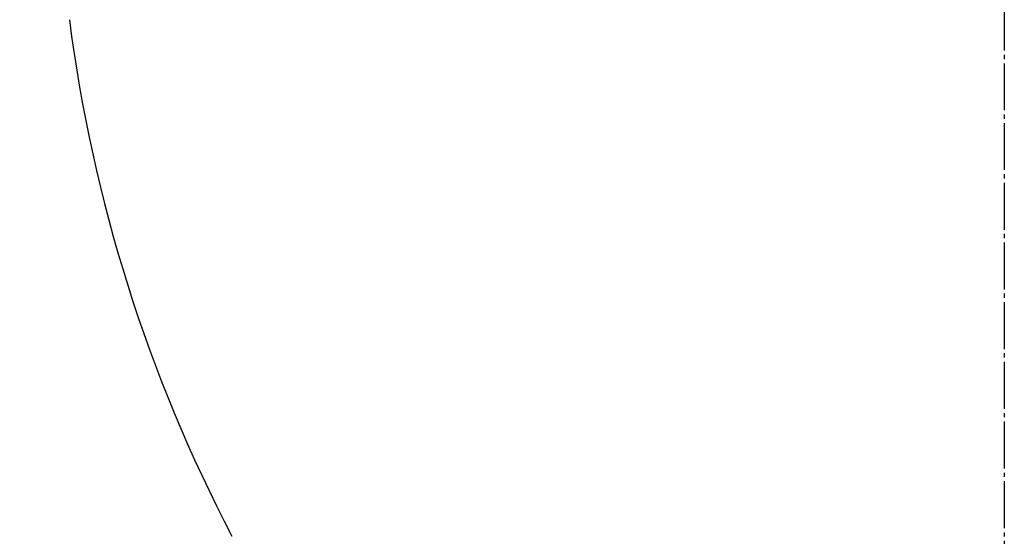
# Model space of a CAD drawing. Units: inches. Extents: x 0 to 1890, y 0 to 2673.
# Drawn here: x 433 to 664, y 1161 to 1283 of the extents above; entities that cross this region are included whole.
import ezdxf

# ---------------------------------------------------------------- set-up
doc = ezdxf.new("R2010")
doc.units = ezdxf.units.IN
doc.linetypes.add('DASH_CENTER', pattern=[14, 11, -1, 1, -1])
for name, color, linetype in [('1', 7, 'Continuous'), ('2', 7, 'Continuous'), ('3', 7, 'Continuous')]:
    doc.layers.add(name, color=color, linetype=linetype)
doc.styles.add('CONVERTER_2', font='txt.shx', dxfattribs={"width": 0.9})
doc.dimstyles.new('ME10_DIM_10', dxfattribs={"dimtxt": 31.5, "dimasz": 31.5, "dimexe": 9, "dimexo": 0, "dimtad": 1, "dimdsep": 46, "dimtxsty": 'CONVERTER_2', "dimsah": 1, "dimcen": 0.09, "dimclrd": 2, "dimclre": 2, "dimclrt": 7, "dimadec": 0, "dimazin": 0, "dimtfac": 1, "dimtdec": 4, "dimtmove": 0, "dimatfit": 3, "dimfxl": 1, "dimtolj": 1, "dimtzin": 0, "dimarcsym": 0})

# ---------------------------------------------------------------- blocks, each defined once
blk = doc.blocks.new('HW101F', base_point=(47.28, 880.37))
at = {"layer": '2', "color": 7, "linetype": 'Continuous'}
blk.add_arc((801.49, 1328.37), 360, -172.6991, -152.3752, dxfattribs=at)
blk = doc.blocks.new('*D1066')
at = {"layer": '1', "color": 2, "linetype": 'Continuous'}
for p, q in [((663.6, 1530.33), (272.6, 1530.33)), ((281.6, 1530.33), (281.6, 1100.33)), ((628.83, 1100.33), (272.6, 1100.33))]:
    blk.add_line(p, q, dxfattribs=at)
at = {"layer": '1', "color": 2}
for points in [[(285.75, 1498.83), (277.46, 1498.83), (281.6, 1530.33)], [(277.46, 1131.83), (285.75, 1131.83), (281.6, 1100.33)]]:
    blk.add_solid(points, dxfattribs=at)
at = {"layer": '1', "color": 7, "insert": (272.6, 1277.6), "char_height": 31.5, "attachment_point": 7, "rotation": 90, "line_spacing_factor": 0.60024, "style": 'CONVERTER_2'}
blk.add_mtext('430', dxfattribs=at)

msp = doc.modelspace()

# ---------------------------------------------------------------- linework, layer by layer
at = {"layer": '3', "color": 2, "linetype": 'DASH_CENTER'}
msp.add_line((663.603, 1454.365), (663.603, 1108.328), dxfattribs=at)

# ---------------------------------------------------------------- block references
msp.add_blockref('HW101F', (47.279, 880.367))

# ---------------------------------------------------------------- dimensions: what is measured, and where the dimension line sits
at = {"layer": '1'}
dim = msp.add_linear_dim(base=(281.603, 1530.328), p1=(628.833, 1100.328), p2=(663.603, 1530.328), angle=90, dimstyle='ME10_DIM_10', dxfattribs=at)
dim.commit()
dim.dimension.update_dxf_attribs({"geometry": '*D1066', "text_midpoint": (256.853, 1315.403), "text_rotation": 90})

doc.saveas('drawing.dxf')
